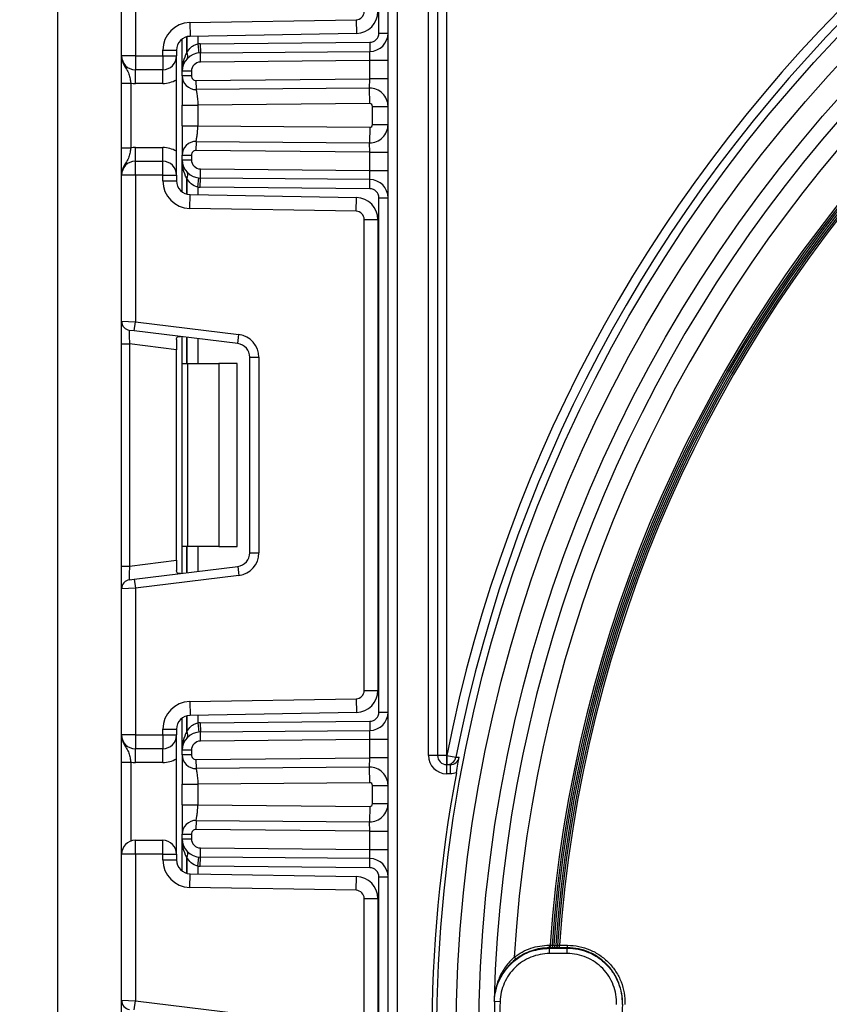
# Model space of a CAD drawing. Units: millimetres. Extents: x -133 to 664, y -32 to 370.
# Drawn here: x 187 to 196, y 174 to 185 of the extents above; entities that cross this region are included whole.
import ezdxf

# ---------------------------------------------------------------- set-up
doc = ezdxf.new("R2010")
doc.units = ezdxf.units.MM
doc.layers.add('FORMAT', color=7, linetype='Continuous')
doc.styles.add('SLDTEXTSTYLE1', font='TXT', dxfattribs={"width": 0.7})
doc.dimstyles.new('SLDDIMSTYLE0', dxfattribs={"dimtxt": 3.393075, "dimasz": 5, "dimexe": 0, "dimexo": 0.0625, "dimgap": 0.848269, "dimtad": 2, "dimdec": 4, "dimlfac": 5, "dimrnd": 1e-09, "dimzin": 12, "dimdsep": 46, "dimtxsty": 'SLDTEXTSTYLE1', "dimsah": 1, "dimcen": 0.09, "dimadec": 0, "dimazin": 3, "dimtfac": 1, "dimtdec": 4, "dimtofl": 0, "dimtmove": 0, "dimatfit": 3, "dimfxl": 0, "dimfrac": 2, "dimtolj": 1, "dimtzin": 12, "dimarcsym": 0})

# ---------------------------------------------------------------- blocks, each defined once
blk = doc.blocks.new('_D')
at = {"layer": 'FORMAT'}
for p, q in [((188.665, 254.735), (181.34, 254.735)), ((182.34, 131.535), (182.34, 254.735)), ((191.951, 131.535), (181.34, 131.535))]:
    blk.add_line(p, q, dxfattribs=at)
for points in [[(182.34, 254.735), (181.9, 249.735), (182.78, 249.735)], [(182.34, 131.535), (182.78, 136.535), (181.9, 136.535)]]:
    blk.add_solid(points, dxfattribs=at)
at = {"layer": 'FORMAT', "attachment_point": 1, "rotation": 90, "style": 'SLDTEXTSTYLE1'}
for s, insert, char_height in [('2', (177.966, 194.307), 3.393), ('%%p', (177.966, 191.199), 3.3931), ('616', (177.966, 185.407), 3.3931)]:
    blk.add_mtext(s, dxfattribs=dict(at, insert=insert, char_height=char_height))

msp = doc.modelspace()

# ---------------------------------------------------------------- linework, layer by layer
at = {"color": 7, "linetype": 'Continuous', "lineweight": 25}
for p, q in [((191.510801, 131.535243), (191.510801, 249.935243)), ((191.610801, 230.014587), (191.610801, 131.535243)), ((191.950801, 176.935243), (191.950801, 218.647277)), ((192.050801, 218.647277), (192.050801, 176.935243)), ((187.900801, 193.435243), (187.900801, 161.635243)), ((192.150801, 191.435243), (192.150801, 176.935243)), ((191.410801, 184.821132), (191.410801, 190.436021)), ((188.600801, 184.57191), (188.600801, 186.168206)), ((188.750801, 186.174345), (188.750801, 184.57191)), ((189.345565, 184.936059), (191.162372, 184.967771)), ((189.345565, 184.936059), (189.348183, 184.786082)), ((191.162372, 184.967771), (191.16499, 184.817794)), ((191.16499, 184.817794), (189.348183, 184.786082)), ((191.410801, 184.821132), (191.510801, 184.821132)), ((189.262801, 184.40499), (189.262801, 184.757579)), ((189.433217, 184.703528), (189.443079, 184.604015)), ((189.460183, 184.704978), (191.311674, 184.721136)), ((189.460183, 184.704978), (189.461056, 184.604982)), ((191.311674, 184.721136), (191.312546, 184.62114)), ((188.750801, 184.57191), (188.600801, 184.57191)), ((188.750801, 184.57191), (188.750801, 184.42191)), ((188.750801, 184.57191), (189.050801, 184.57191)), ((189.050801, 184.636104), (189.200801, 184.636104)), ((189.050801, 184.57191), (189.050801, 184.636104)), ((189.050801, 184.57191), (189.200801, 184.57191)), ((189.050801, 184.57191), (189.050801, 184.42191)), ((189.200801, 184.636104), (189.200801, 184.57191)), ((189.200801, 183.27191), (189.200801, 184.57191)), ((189.461056, 184.604982), (191.312546, 184.62114)), ((189.461928, 184.504986), (189.461056, 184.604982)), ((191.310801, 184.521121), (191.312546, 184.62114)), ((191.310801, 184.521121), (189.461928, 184.504986)), ((191.310801, 184.321129), (191.310801, 184.521121)), ((191.510801, 184.521121), (191.310801, 184.521121)), ((189.050801, 184.42191), (188.750801, 184.42191)), ((188.750801, 184.27191), (188.750801, 184.42191)), ((189.050801, 184.27191), (189.050801, 184.42191)), ((189.362801, 184.40499), (189.262801, 184.40499)), ((189.262801, 184.354567), (189.262801, 184.40499)), ((189.362801, 184.354567), (189.262801, 184.354567)), ((189.362801, 184.40499), (189.362801, 184.354567)), ((188.600801, 184.276106), (188.700801, 184.276106)), ((188.600801, 183.567714), (188.600801, 184.276106)), ((188.700801, 184.276106), (188.700801, 183.567714)), ((189.050801, 184.27191), (188.750801, 184.27191)), ((189.413237, 184.304569), (191.310801, 184.321129)), ((189.413237, 184.304569), (189.41411, 184.204573)), ((191.309056, 184.221109), (191.310801, 184.321129)), ((191.510801, 184.321129), (191.310801, 184.321129)), ((191.309056, 184.221109), (189.41411, 184.204573)), ((191.310539, 184.051116), (191.309056, 184.221109)), ((189.262801, 183.809091), (189.262801, 184.034729)), ((191.310539, 184.051116), (189.432801, 184.034729)), ((189.432801, 184.034729), (189.432801, 183.809091)), ((191.340801, 184.021117), (191.510801, 184.021117)), ((191.340801, 183.822703), (191.340801, 184.021117)), ((191.340801, 183.822703), (191.510801, 183.822703)), ((189.432801, 183.809091), (191.310539, 183.792704)), ((191.310539, 183.792704), (191.309056, 183.622711)), ((189.41411, 183.639248), (189.413237, 183.539252)), ((189.41411, 183.639248), (191.309056, 183.622711)), ((191.310801, 183.522692), (191.309056, 183.622711)), ((188.600801, 183.567714), (188.700801, 183.567714)), ((188.750801, 183.42191), (188.750801, 183.57191)), ((188.750801, 183.57191), (189.050801, 183.57191)), ((189.050801, 183.42191), (189.050801, 183.57191)), ((191.310801, 183.522692), (189.413237, 183.539252)), ((191.310801, 183.522692), (191.510801, 183.522692)), ((191.310801, 183.322699), (191.310801, 183.522692)), ((188.750801, 183.27191), (188.750801, 183.42191)), ((188.750801, 183.42191), (189.050801, 183.42191)), ((189.050801, 183.27191), (189.050801, 183.42191)), ((189.262801, 183.43883), (189.262801, 183.489253)), ((189.262801, 183.489253), (189.362801, 183.489253)), ((189.262801, 183.43883), (189.362801, 183.43883)), ((189.262801, 183.086242), (189.262801, 183.43883)), ((189.362801, 183.489253), (189.362801, 183.43883)), ((189.461056, 183.238838), (189.461928, 183.338834)), ((189.461928, 183.338834), (191.310801, 183.322699)), ((191.312546, 183.22268), (191.310801, 183.322699)), ((191.310801, 183.322699), (191.510801, 183.322699)), ((188.750801, 183.27191), (188.600801, 183.27191)), ((188.600801, 181.675614), (188.600801, 183.27191)), ((188.750801, 183.27191), (188.750801, 181.669475)), ((189.050801, 183.27191), (188.750801, 183.27191)), ((189.050801, 183.27191), (189.200801, 183.27191)), ((189.050801, 183.207716), (189.050801, 183.27191)), ((189.050801, 183.207716), (189.200801, 183.207716)), ((189.200801, 183.27191), (189.200801, 183.207716)), ((189.433217, 183.140293), (189.443079, 183.239805)), ((189.460183, 183.138842), (189.461056, 183.238838)), ((191.312546, 183.22268), (189.461056, 183.238838)), ((191.311674, 183.122684), (191.312546, 183.22268)), ((191.311674, 183.122684), (189.460183, 183.138842)), ((189.345565, 182.907762), (189.348183, 183.057739)), ((189.348183, 183.057739), (191.16499, 183.026026)), ((191.162372, 182.876049), (191.16499, 183.026026)), ((191.410801, 183.022688), (191.510801, 183.022688)), ((191.410801, 177.407799), (191.410801, 183.022688)), ((191.162372, 182.876049), (189.345565, 182.907762)), ((191.250801, 177.644424), (191.250801, 182.786063)), ((191.250801, 182.786063), (191.400801, 182.786063)), ((191.400801, 182.786063), (191.400801, 177.644424)), ((188.600801, 181.675614), (188.750801, 181.669475)), ((188.600801, 181.427478), (188.600801, 181.675614)), ((188.738614, 181.570221), (188.750801, 181.669475)), ((188.750801, 181.669475), (189.881268, 181.530671)), ((188.738614, 181.570221), (188.688614, 181.57636)), ((189.869082, 181.431417), (188.738614, 181.570221)), ((189.200801, 181.474545), (189.200801, 181.364589)), ((189.262801, 181.215243), (189.262801, 181.505858)), ((189.869082, 181.431417), (189.881268, 181.530671)), ((188.600801, 181.427478), (188.688614, 181.427478)), ((188.600801, 179.003009), (188.600801, 181.427478)), ((189.200801, 181.364589), (188.688614, 181.427478)), ((188.688614, 181.427478), (188.688614, 179.003009)), ((189.200801, 179.065898), (189.200801, 181.364589)), ((190.000801, 179.147952), (190.000801, 181.282535)), ((190.000801, 181.282535), (190.100801, 181.282535)), ((190.100801, 181.282535), (190.100801, 179.147952)), ((189.262801, 181.215243), (189.32138, 181.215243)), ((189.262801, 179.215243), (189.262801, 181.215243)), ((189.32138, 181.215243), (189.32138, 179.215243)), ((189.32138, 181.215243), (189.662801, 181.215243)), ((189.662801, 181.215243), (189.662801, 179.215243)), ((189.862801, 181.215243), (189.662801, 181.215243)), ((189.862801, 179.215243), (189.862801, 181.215243)), ((189.32138, 179.215243), (189.262801, 179.215243)), ((189.262801, 178.924628), (189.262801, 179.215243)), ((189.662801, 179.215243), (189.32138, 179.215243)), ((189.662801, 179.215243), (189.862801, 179.215243)), ((190.000801, 179.147952), (190.100801, 179.147952)), ((188.600801, 179.003009), (188.688614, 179.003009)), ((188.600801, 178.754873), (188.600801, 179.003009)), ((188.688614, 179.003009), (189.200801, 179.065898)), ((188.738614, 178.860266), (189.869082, 178.99907)), ((189.200801, 179.065898), (189.200801, 178.955942)), ((189.869082, 178.99907), (189.881268, 178.899816)), ((189.881268, 178.899816), (188.750801, 178.761012)), ((188.688614, 178.854127), (188.738614, 178.860266)), ((188.738614, 178.860266), (188.750801, 178.761012)), ((188.750801, 178.761012), (188.600801, 178.754873)), ((188.600801, 177.158577), (188.600801, 178.754873)), ((188.750801, 178.761012), (188.750801, 177.158577)), ((191.250801, 177.644424), (191.400801, 177.644424)), ((189.345565, 177.522725), (191.162372, 177.554438)), ((189.345565, 177.522725), (189.348183, 177.372748)), ((191.162372, 177.554438), (191.16499, 177.404461)), ((191.16499, 177.404461), (189.348183, 177.372748)), ((191.410801, 177.407799), (191.510801, 177.407799)), ((189.262801, 176.991657), (189.262801, 177.344245)), ((189.433217, 177.290194), (189.443079, 177.190682)), ((189.460183, 177.291645), (191.311674, 177.307803)), ((189.460183, 177.291645), (189.461056, 177.191649)), ((191.311674, 177.307803), (191.312546, 177.207807)), ((188.750801, 177.158577), (188.600801, 177.158577)), ((188.750801, 177.158577), (188.750801, 177.008577)), ((188.750801, 177.158577), (189.050801, 177.158577)), ((189.050801, 177.222771), (189.200801, 177.222771)), ((189.050801, 177.158577), (189.050801, 177.222771)), ((189.050801, 177.158577), (189.050801, 177.008577)), ((189.050801, 177.158577), (189.200801, 177.158577)), ((189.200801, 177.222771), (189.200801, 177.158577)), ((189.200801, 175.858577), (189.200801, 177.158577)), ((189.461056, 177.191649), (191.312546, 177.207807)), ((189.461928, 177.091653), (189.461056, 177.191649)), ((191.310801, 177.107788), (191.312546, 177.207807)), ((191.310801, 177.107788), (189.461928, 177.091653)), ((191.510801, 177.107788), (191.310801, 177.107788)), ((191.310801, 176.907795), (191.310801, 177.107788)), ((189.050801, 177.008577), (188.750801, 177.008577)), ((188.750801, 176.858577), (188.750801, 177.008577)), ((189.050801, 176.858577), (189.050801, 177.008577)), ((189.362801, 176.991657), (189.262801, 176.991657)), ((189.262801, 176.941233), (189.262801, 176.991657)), ((189.362801, 176.941233), (189.262801, 176.941233)), ((189.362801, 176.991657), (189.362801, 176.941233)), ((188.600801, 176.862773), (188.700801, 176.862773)), ((188.600801, 175.858577), (188.600801, 176.862773)), ((188.700801, 176.862773), (188.700801, 175.999998)), ((189.050801, 176.858577), (188.750801, 176.858577)), ((189.413237, 176.891235), (191.310801, 176.907795)), ((189.413237, 176.891235), (189.41411, 176.791239)), ((191.309056, 176.807776), (191.310801, 176.907795)), ((191.510801, 176.907795), (191.310801, 176.907795)), ((192.050801, 176.935243), (191.950801, 176.935243)), ((192.150801, 176.935243), (192.050801, 176.935243)), ((192.150801, 176.935243), (192.150801, 176.835243)), ((192.150801, 176.935243), (192.152913, 176.935243)), ((192.150801, 176.835243), (192.190271, 176.835243)), ((192.150801, 176.835243), (192.150801, 176.735243)), ((192.152913, 176.935243), (192.152913, 176.835243)), ((192.152913, 176.935243), (192.251027, 176.91593)), ((192.190271, 176.835243), (192.190271, 176.735243)), ((191.309056, 176.807776), (189.41411, 176.791239)), ((191.310539, 176.637783), (191.309056, 176.807776)), ((192.190271, 176.735243), (192.150801, 176.735243)), ((189.262801, 176.395758), (189.262801, 176.621396)), ((191.310539, 176.637783), (189.432801, 176.621396)), ((189.432801, 176.621396), (189.432801, 176.395758)), ((191.340801, 176.40937), (191.340801, 176.607784)), ((191.340801, 176.607784), (191.510801, 176.607784)), ((191.340801, 176.40937), (191.510801, 176.40937)), ((189.432801, 176.395758), (191.310539, 176.379371)), ((191.310539, 176.379371), (191.309056, 176.209377)), ((189.41411, 176.225914), (189.413237, 176.125918)), ((189.41411, 176.225914), (191.309056, 176.209377)), ((191.310801, 176.109358), (191.309056, 176.209377)), ((191.310801, 176.109358), (189.413237, 176.125918)), ((191.310801, 176.109358), (191.510801, 176.109358)), ((191.310801, 175.909366), (191.310801, 176.109358)), ((188.750801, 175.858577), (188.750801, 176.008577)), ((188.750801, 176.008577), (189.050801, 176.008577)), ((189.050801, 175.858577), (189.050801, 176.008577)), ((189.262801, 176.07592), (189.362801, 176.07592)), ((189.262801, 176.025497), (189.262801, 176.07592)), ((189.262801, 176.025497), (189.362801, 176.025497)), ((189.262801, 175.672908), (189.262801, 176.025497)), ((189.362801, 176.07592), (189.362801, 176.025497)), ((189.461056, 175.825505), (189.461928, 175.925501)), ((189.461928, 175.925501), (191.310801, 175.909366)), ((191.312546, 175.809347), (191.310801, 175.909366)), ((191.310801, 175.909366), (191.510801, 175.909366)), ((188.750801, 175.858577), (188.600801, 175.858577)), ((188.600801, 174.262281), (188.600801, 175.858577)), ((189.050801, 175.858577), (188.750801, 175.858577)), ((188.750801, 175.858577), (188.750801, 174.256142)), ((189.050801, 175.794383), (189.050801, 175.858577)), ((189.050801, 175.858577), (189.200801, 175.858577)), ((189.050801, 175.794383), (189.200801, 175.794383)), ((189.200801, 175.858577), (189.200801, 175.794383)), ((189.433217, 175.726959), (189.443079, 175.826472)), ((189.460183, 175.725508), (189.461056, 175.825505)), ((191.312546, 175.809347), (189.461056, 175.825505)), ((191.311674, 175.709351), (191.312546, 175.809347)), ((191.311674, 175.709351), (189.460183, 175.725508)), ((189.345565, 175.494428), (189.348183, 175.644405)), ((189.348183, 175.644405), (191.16499, 175.612693)), ((191.162372, 175.462716), (191.16499, 175.612693)), ((191.410801, 169.994466), (191.410801, 175.609355)), ((191.410801, 175.609355), (191.510801, 175.609355)), ((191.162372, 175.462716), (189.345565, 175.494428)), ((191.250801, 170.231091), (191.250801, 175.372729)), ((191.250801, 175.372729), (191.400801, 175.372729)), ((191.400801, 175.372729), (191.400801, 170.231091)), ((193.271356, 174.862855), (193.271356, 174.834858)), ((193.271356, 174.862855), (193.281643, 174.862855)), ((193.281643, 174.834858), (193.271356, 174.834858)), ((193.274254, 174.831881), (193.467717, 174.831881)), ((193.274254, 174.771886), (193.274254, 174.831881)), ((193.281643, 174.862855), (193.281643, 174.834858)), ((193.301898, 174.865776), (193.301878, 174.865497)), ((193.301898, 174.865776), (193.321849, 174.864368)), ((193.329829, 174.835806), (193.329809, 174.835528)), ((193.329829, 174.855804), (193.333839, 174.855804)), ((193.329829, 174.855804), (193.329829, 174.835806)), ((193.333839, 174.835806), (193.329829, 174.835806)), ((193.333839, 174.835806), (193.333819, 174.835528)), ((193.333839, 174.835806), (193.333839, 174.855804)), ((193.341819, 174.863241), (193.361769, 174.861833)), ((193.361769, 174.861833), (193.361749, 174.861554)), ((193.381891, 174.834858), (193.381891, 174.862855)), ((193.381891, 174.862855), (193.470778, 174.862855)), ((193.470778, 174.834858), (193.381891, 174.834858)), ((193.467717, 174.771886), (193.467717, 174.831881)), ((193.470778, 174.834858), (193.470778, 174.862855)), ((192.889651, 174.733534), (192.906668, 174.711305)), ((193.467717, 174.771886), (193.274254, 174.771886)), ((188.600801, 174.262281), (188.750801, 174.256142)), ((188.600801, 174.014144), (188.600801, 174.262281)), ((188.738614, 174.156887), (188.750801, 174.256142)), ((188.750801, 174.256142), (189.881268, 174.117338)), ((192.734505, 174.246578), (192.674533, 174.248204))]:
    msp.add_line(p, q, dxfattribs=at)
at = {"color": 8, "linetype": 'Continuous', "lineweight": 25}
for p, q in [((189.433217, 184.787566), (189.433217, 184.703528)), ((189.312593, 184.781157), (189.312593, 184.607955)), ((189.313009, 184.608407), (189.313009, 184.781266)), ((189.312593, 183.235865), (189.312593, 183.062664)), ((189.313009, 183.062555), (189.313009, 183.235413)), ((189.433217, 183.140293), (189.433217, 183.056254)), ((189.312593, 181.499745), (189.312593, 181.215243)), ((189.313009, 181.215243), (189.313009, 181.499694)), ((189.433217, 181.484934), (189.433217, 181.215243)), ((189.312593, 179.215243), (189.312593, 178.930742)), ((189.313009, 178.930793), (189.313009, 179.215243)), ((189.433217, 179.215243), (189.433217, 178.945553)), ((189.312593, 177.367823), (189.312593, 177.194622)), ((189.313009, 177.195074), (189.313009, 177.367932)), ((189.433217, 177.374232), (189.433217, 177.290194)), ((189.312593, 175.822532), (189.312593, 175.64933)), ((189.313009, 175.649221), (189.313009, 175.82208)), ((189.433217, 175.726959), (189.433217, 175.642921))]:
    msp.add_line(p, q, dxfattribs=at)
at = {"color": 7, "linetype": 'Continuous', "lineweight": 25, "flags": 128}
for points in [[(192.251027, 176.91593), (192.251923, 176.915929), (192.259037, 176.91592), (192.288391, 176.915885)], [(193.271356, 174.834858), (193.272917, 174.833254), (193.274254, 174.831881)], [(193.467717, 174.831881), (193.469156, 174.833281), (193.470778, 174.834858)], [(192.674533, 174.248204), (192.673198, 174.249633), (192.671264, 174.251701), (192.668588, 174.254565)]]:
    msp.add_lwpolyline(points, dxfattribs=at)
at = {"color": 7, "linetype": 'Continuous', "lineweight": 25}
for radius in [15.860217, 15.648, 15.4]:
    msp.add_circle((207.900801, 173.835243), radius, dxfattribs=at)
for centre, radius, start, end in [((207.900801, 173.835243), 16.050108, 27.0059053, 168.8636132), ((207.900801, 173.835243), 15.950112, 27.0059053, 168.8636132), ((207.900801, 173.835243), 15.237984, 19.2177767, 178.4231257), ((207.900801, 173.835243), 15.038003, 19.2177767, 176.5754146), ((207.900801, 173.835243), 14.65523, 19.5859881, 175.9791713), ((207.900801, 173.835243), 14.63523, 19.5859881, 175.9622031), ((207.900801, 173.835243), 14.61523, 19.5859881, 175.9622031), ((207.900801, 173.835243), 14.59523, 19.6272236, 175.9610953), ((207.900801, 173.835243), 14.57523, 19.6272236, 175.9610953), ((207.900801, 173.835243), 14.55523, 19.6272236, 175.9515007), ((191.160801, 185.057757), 0.09, 271, 0), ((191.160801, 185.057757), 0.24, 271, 0), ((189.350801, 184.636104), 0.3, 91, 180), ((189.350801, 184.636104), 0.15, 91, 180), ((191.310801, 184.821132), 0.1, 270.5, 0), ((191.310801, 184.821132), 0.2, 270.5, 0), ((189.462801, 184.40499), 0.3, 90.5, 95.659267), ((188.750801, 184.57191), 0.15, 180, 270), ((189.050801, 184.57191), 0.15, 270, 0), ((189.462801, 184.40499), 0.2, 90.5, 180), ((189.533512, 184.40499), 0.3, 137.3079274, 137.425317), ((189.264957, 184.572002), 0.059681, 327.9140047, 37.0438127), ((189.26522, 184.57248), 0.059788, 327.777987, 36.934721), ((189.462801, 184.40499), 0.1, 90.5, 180), ((189.412801, 184.354567), 0.15, 180, 270.5), ((189.412801, 184.354567), 0.05, 180, 270.5), ((188.750801, 184.57191), 0.3, 260.4059318, 270), ((189.050801, 184.57191), 0.3, 270, 300), ((191.310801, 184.021117), 0.2, 0, 90.5), ((191.310801, 184.021117), 0.03, 0, 90.5), ((191.310801, 183.822703), 0.2, 269.5, 0), ((191.310801, 183.822703), 0.03, 269.5, 0), ((189.412801, 183.489253), 0.15, 89.5, 180), ((188.750801, 183.27191), 0.3, 90, 99.5940682), ((189.050801, 183.27191), 0.3, 60, 90), ((189.412801, 183.489253), 0.05, 89.5, 180), ((188.750801, 183.27191), 0.15, 90, 180), ((189.050801, 183.27191), 0.15, 0, 90), ((189.462801, 183.43883), 0.2, 180, 269.5), ((189.462801, 183.43883), 0.1, 180, 269.5), ((189.264957, 183.271818), 0.059681, 322.9561873, 32.0859953), ((189.26522, 183.27134), 0.059788, 323.065279, 32.222013), ((189.350801, 183.207716), 0.3, 180, 269), ((189.350801, 183.207716), 0.15, 180, 269), ((189.533512, 183.43883), 0.3, 222.574683, 222.6920726), ((191.310801, 183.022688), 0.2, 0, 89.5), ((189.462801, 183.43883), 0.3, 264.340733, 269.5), ((191.310801, 183.022688), 0.1, 0, 89.5), ((191.160801, 182.786063), 0.24, 0, 89), ((191.160801, 182.786063), 0.09, 0, 89), ((188.700801, 181.675614), 0.1, 180, 263), ((189.850801, 181.282535), 0.25, 0, 83), ((189.850801, 181.282535), 0.15, 0, 83), ((189.850801, 179.147952), 0.15, 277, 0), ((189.850801, 179.147952), 0.25, 277, 0), ((188.700801, 178.754873), 0.1, 97, 180), ((191.160801, 177.644424), 0.09, 271, 0), ((191.160801, 177.644424), 0.24, 271, 0), ((189.350801, 177.222771), 0.3, 91, 180), ((189.350801, 177.222771), 0.15, 91, 180), ((191.310801, 177.407799), 0.1, 270.5, 0), ((191.310801, 177.407799), 0.2, 270.5, 0), ((189.462801, 176.991657), 0.3, 90.5, 95.659267), ((188.750801, 177.158577), 0.15, 180, 270), ((189.050801, 177.158577), 0.15, 270, 0), ((189.462801, 176.991657), 0.2, 90.5, 180), ((189.533512, 176.991657), 0.3, 137.3079274, 137.425317), ((189.264957, 177.158669), 0.059681, 327.9140047, 37.0438127), ((189.26522, 177.159147), 0.059788, 327.777987, 36.934721), ((189.462801, 176.991657), 0.1, 90.5, 180), ((189.412801, 176.941233), 0.15, 180, 270.5), ((189.412801, 176.941233), 0.05, 180, 270.5), ((188.750801, 177.158577), 0.3, 260.4059318, 270), ((189.050801, 177.158577), 0.3, 270, 300), ((192.150801, 176.935243), 0.2, 180, 270), ((192.150801, 176.935243), 0.1, 180, 270), ((192.152912, 176.935241), 0.099997, 270.0008447, 348.8654216), ((191.310801, 176.607784), 0.2, 0, 90.5), ((207.900801, 173.835243), 15.912579, 169.4576611, 190.5423389), ((191.310801, 176.607784), 0.03, 0, 90.5), ((191.310801, 176.40937), 0.2, 269.5, 0), ((191.310801, 176.40937), 0.03, 269.5, 0), ((189.412801, 176.07592), 0.15, 89.5, 180), ((189.412801, 176.07592), 0.05, 89.5, 180), ((188.750801, 175.858577), 0.15, 90, 180), ((189.050801, 175.858577), 0.15, 0, 90), ((189.462801, 176.025497), 0.2, 180, 269.5), ((189.462801, 176.025497), 0.1, 180, 269.5), ((189.264957, 175.858485), 0.059681, 322.9561873, 32.0859953), ((189.26522, 175.858006), 0.059788, 323.065279, 32.222013), ((189.350801, 175.794383), 0.3, 180, 269), ((189.350801, 175.794383), 0.15, 180, 269), ((189.533512, 176.025497), 0.3, 222.574683, 222.6920726), ((191.310801, 175.609355), 0.2, 0, 89.5), ((189.462801, 176.025497), 0.3, 264.340733, 269.5), ((191.310801, 175.609355), 0.1, 0, 89.5), ((191.160801, 175.372729), 0.24, 0, 89), ((191.160801, 175.372729), 0.09, 0, 89), ((193.329808, 174.863527), 0.027999, 175.966374, 270.0021322), ((193.333821, 174.863527), 0.027998, 269.9965494, 355.959651), ((188.700801, 174.262281), 0.1, 180, 263), ((207.900801, 173.835243), 15.231867, 178.446427, 181.553573), ((207.900801, 173.835243), 15.171873, 178.446427, 181.553573), ((207.900801, 173.835243), 13.835616, 178.4134661, 181.5865339)]:
    msp.add_arc(centre, radius, start, end, dxfattribs=at)
for centre, major_axis, start_param, end_param in [((188.700801, 181.423737), (-0.012377, 0.152627), 6.267250376, 7.82319402), ((188.700801, 179.00675), (0.012377, 0.152627), 1.601583941, 3.157527585)]:
    msp.add_ellipse(centre, major_axis=major_axis, ratio=0.077388312, start_param=start_param, end_param=end_param, dxfattribs=at)
for points, knots in [([(189.313009, 184.608407), (189.325584, 184.630056), (189.340903, 184.650448), (189.370697, 184.676493), (189.381547, 184.684183), (189.405927, 184.696701), (189.419225, 184.701325), (189.433217, 184.703528)], [0, 0, 0, 0, 0.5, 0.5, 0.75, 0.75, 1, 1, 1, 1]), ([(188.600801, 184.57191), (188.600802, 184.571553), (188.600811, 184.566669), (188.602084, 184.5359), (188.618055, 184.483241), (188.65496, 184.427688), (188.681464, 184.378635), (188.694615, 184.326517), (188.698878, 184.291774), (188.700801, 184.276106)], [0, 0, 0, 0, 0.0033256607, 0.0455241664, 0.2868498564, 0.5041433217, 0.7031136322, 0.8661107104, 1, 1, 1, 1]), ([(188.600801, 184.276106), (188.600801, 184.301459), (188.600801, 184.356044), (188.600801, 184.433669), (188.600801, 184.495646), (188.600801, 184.537434), (188.600801, 184.557687), (188.600801, 184.56842), (188.600801, 184.570087), (188.600801, 184.571718), (188.600801, 184.57191)], [0, 0, 0, 0, 0.183987951, 0.396134741, 0.618944923, 0.805852047, 0.970289049, 0.970919424, 0.996567948, 1, 1, 1, 1]), ([(189.312593, 184.607955), (189.29433, 184.576383), (189.282403, 184.542986), (189.266508, 184.474488), (189.262801, 184.439694), (189.262801, 184.40499)], [0, 0, 0, 0, 0.5, 0.5, 1, 1, 1, 1]), ([(189.262801, 184.354567), (189.262801, 184.354567), (189.262801, 184.343732), (189.262801, 184.312282), (189.262801, 184.291079), (189.262801, 184.23905), (189.262801, 184.208254), (189.262801, 184.134052), (189.262801, 184.091003), (189.262801, 184.034729)], [0, 0, 0, 0, 0.25, 0.25, 0.5, 0.5, 0.75, 0.75, 1, 1, 1, 1]), ([(189.41411, 184.204573), (189.41415, 184.204425), (189.414233, 184.204119), (189.414856, 184.20153), (189.415838, 184.197033), (189.417225, 184.190185), (189.419012, 184.180774), (189.421178, 184.168573), (189.424368, 184.15039), (189.42795, 184.125386), (189.430824, 184.094243), (189.432627, 184.063881), (189.432745, 184.044091), (189.432801, 184.034729)], [0, 0, 0, 0, 0.060288699, 0.124650774, 0.193110871, 0.265689316, 0.342403006, 0.423266098, 0.508290525, 0.649376946, 0.778287471, 0.895117446, 1, 1, 1, 1]), ([(189.262801, 184.034729), (189.262801, 184.034729), (189.266453, 184.034729), (189.283022, 184.034729), (189.295996, 184.034729), (189.32919, 184.034729), (189.349299, 184.034729), (189.391152, 184.034729), (189.412766, 184.034729), (189.432801, 184.034729)], [0, 0, 0, 0, 0.25, 0.25, 0.5, 0.5, 0.75, 0.75, 1, 1, 1, 1]), ([(189.262801, 183.809091), (189.262801, 183.809091), (189.281123, 183.809091), (189.344063, 183.809091), (189.388295, 183.809091), (189.432801, 183.809091)], [0, 0, 0, 0, 0.5, 0.5, 1, 1, 1, 1]), ([(189.262801, 183.809091), (189.262801, 183.752817), (189.262801, 183.709768), (189.262801, 183.635567), (189.262801, 183.60477), (189.262801, 183.552742), (189.262801, 183.531538), (189.262801, 183.500088), (189.262801, 183.489253), (189.262801, 183.489253)], [0, 0, 0, 0, 0.25, 0.25, 0.5, 0.5, 0.75, 0.75, 1, 1, 1, 1]), ([(189.41411, 183.639248), (189.41411, 183.639248), (189.415322, 183.645691), (189.418957, 183.664015), (189.421378, 183.676176), (189.426174, 183.704758), (189.428548, 183.721156), (189.431984, 183.759354), (189.433046, 183.780978), (189.432801, 183.809091)], [0, 0, 0, 0, 0.25, 0.25, 0.5, 0.5, 0.75, 0.75, 1, 1, 1, 1]), ([(188.700801, 183.567714), (188.698878, 183.552046), (188.694615, 183.517304), (188.681464, 183.465185), (188.65496, 183.416132), (188.618055, 183.360579), (188.602084, 183.307921), (188.600811, 183.277151), (188.600802, 183.272267), (188.600801, 183.27191)], [0, 0, 0, 0, 0.1338892896, 0.2968863678, 0.4958566783, 0.7131501436, 0.9544758336, 0.9966743393, 1, 1, 1, 1]), ([(188.600801, 183.27191), (188.600801, 183.272103), (188.600801, 183.273733), (188.600801, 183.2754), (188.600801, 183.286133), (188.600801, 183.306386), (188.600801, 183.348174), (188.600801, 183.410151), (188.600801, 183.487776), (188.600801, 183.542361), (188.600801, 183.567714)], [0, 0, 0, 0, 0.003432052, 0.029080576, 0.029710951, 0.194147953, 0.381055077, 0.603865259, 0.816012049, 1, 1, 1, 1]), ([(189.312593, 183.235865), (189.29433, 183.267437), (189.282403, 183.300834), (189.266508, 183.369332), (189.262801, 183.404127), (189.262801, 183.43883)], [0, 0, 0, 0, 0.5, 0.5, 1, 1, 1, 1]), ([(189.433217, 183.140293), (189.40531, 183.144685), (189.38057, 183.158715), (189.341105, 183.193177), (189.325582, 183.213768), (189.313009, 183.235413)], [0, 0, 0, 0, 0.5, 0.5, 1, 1, 1, 1]), ([(189.200801, 181.474545), (189.201268, 181.482064), (189.202202, 181.497124), (189.213051, 181.507746), (189.228552, 181.509744), (189.240573, 181.508506), (189.244715, 181.508079)], [0, 0, 0, 0, 0.288958785, 0.578796484, 0.854867544, 1, 1, 1, 1]), ([(189.244715, 178.922408), (189.236257, 178.921723), (189.219296, 178.92035), (189.205245, 178.928497), (189.201086, 178.942589), (189.200861, 178.953141), (189.200801, 178.955942)], [0, 0, 0, 0, 0.306769517, 0.615119103, 0.897857367, 1, 1, 1, 1]), ([(189.313009, 177.195074), (189.325584, 177.216723), (189.340903, 177.237115), (189.370697, 177.26316), (189.381547, 177.270849), (189.405927, 177.283368), (189.419225, 177.287992), (189.433217, 177.290194)], [0, 0, 0, 0, 0.5, 0.5, 0.75, 0.75, 1, 1, 1, 1]), ([(188.600801, 177.158577), (188.600802, 177.15822), (188.600811, 177.153335), (188.602084, 177.122566), (188.618055, 177.069908), (188.65496, 177.014354), (188.681464, 176.965302), (188.694615, 176.913183), (188.698878, 176.878441), (188.700801, 176.862773)], [0, 0, 0, 0, 0.0033256607, 0.0455241664, 0.2868498564, 0.5041433217, 0.7031136322, 0.8661107104, 1, 1, 1, 1]), ([(188.600801, 176.862773), (188.600801, 176.888125), (188.600801, 176.942711), (188.600801, 177.020336), (188.600801, 177.082313), (188.600801, 177.124101), (188.600801, 177.144354), (188.600801, 177.155087), (188.600801, 177.156754), (188.600801, 177.158384), (188.600801, 177.158577)], [0, 0, 0, 0, 0.183987951, 0.396134741, 0.618944923, 0.805852047, 0.970289049, 0.970919424, 0.996567948, 1, 1, 1, 1]), ([(189.312593, 177.194622), (189.29433, 177.16305), (189.282403, 177.129652), (189.266508, 177.061155), (189.262801, 177.02636), (189.262801, 176.991657)], [0, 0, 0, 0, 0.5, 0.5, 1, 1, 1, 1]), ([(189.262801, 176.941233), (189.262801, 176.941233), (189.262801, 176.930399), (189.262801, 176.898949), (189.262801, 176.877745), (189.262801, 176.825717), (189.262801, 176.79492), (189.262801, 176.720719), (189.262801, 176.67767), (189.262801, 176.621396)], [0, 0, 0, 0, 0.25, 0.25, 0.5, 0.5, 0.75, 0.75, 1, 1, 1, 1]), ([(192.190271, 176.835243), (192.213435, 176.835243), (192.235955, 176.843333), (192.271657, 176.872697), (192.283907, 176.893159), (192.288391, 176.915885)], [0, 0, 0, 0, 0.5, 0.5, 1, 1, 1, 1]), ([(192.256827, 176.746642), (192.263127, 176.780495), (192.269095, 176.81256), (192.279463, 176.868204), (192.283964, 176.892366), (192.288391, 176.915885)], [0, 0, 0, 0, 0.5, 0.5, 1, 1, 1, 1]), ([(189.41411, 176.791239), (189.41415, 176.791091), (189.414233, 176.790786), (189.414856, 176.788196), (189.415838, 176.7837), (189.417225, 176.776851), (189.419012, 176.767441), (189.421178, 176.75524), (189.424368, 176.737057), (189.42795, 176.712053), (189.430824, 176.680909), (189.432627, 176.650547), (189.432745, 176.630758), (189.432801, 176.621396)], [0, 0, 0, 0, 0.060288699, 0.1246507735, 0.1931108715, 0.2656893158, 0.342403006, 0.4232660981, 0.5082905247, 0.649376946, 0.7782874707, 0.8951174456, 1, 1, 1, 1]), ([(189.262801, 176.621396), (189.262801, 176.621396), (189.266453, 176.621396), (189.283022, 176.621396), (189.295996, 176.621396), (189.32919, 176.621396), (189.349299, 176.621396), (189.391152, 176.621396), (189.412766, 176.621396), (189.432801, 176.621396)], [0, 0, 0, 0, 0.25, 0.25, 0.5, 0.5, 0.75, 0.75, 1, 1, 1, 1]), ([(189.262801, 176.395758), (189.262801, 176.395758), (189.281123, 176.395758), (189.344063, 176.395758), (189.388295, 176.395758), (189.432801, 176.395758)], [0, 0, 0, 0, 0.5, 0.5, 1, 1, 1, 1]), ([(189.262801, 176.395758), (189.262801, 176.339483), (189.262801, 176.296435), (189.262801, 176.222233), (189.262801, 176.191437), (189.262801, 176.139408), (189.262801, 176.118205), (189.262801, 176.086755), (189.262801, 176.07592), (189.262801, 176.07592)], [0, 0, 0, 0, 0.25, 0.25, 0.5, 0.5, 0.75, 0.75, 1, 1, 1, 1]), ([(189.41411, 176.225914), (189.41411, 176.225914), (189.415322, 176.232358), (189.418957, 176.250681), (189.421378, 176.262843), (189.426174, 176.291425), (189.428548, 176.307823), (189.431984, 176.346021), (189.433046, 176.367644), (189.432801, 176.395758)], [0, 0, 0, 0, 0.25, 0.25, 0.5, 0.5, 0.75, 0.75, 1, 1, 1, 1]), ([(189.312593, 175.822532), (189.29433, 175.854104), (189.282403, 175.887501), (189.266508, 175.955999), (189.262801, 175.990793), (189.262801, 176.025497)], [0, 0, 0, 0, 0.5, 0.5, 1, 1, 1, 1]), ([(189.433217, 175.726959), (189.40531, 175.731352), (189.38057, 175.745381), (189.341105, 175.779844), (189.325582, 175.800435), (189.313009, 175.82208)], [0, 0, 0, 0, 0.5, 0.5, 1, 1, 1, 1]), ([(192.889651, 174.733534), (192.944438, 174.775474), (193.004778, 174.807624), (193.13525, 174.851786), (193.202361, 174.862855), (193.271356, 174.862855)], [0, 0, 0, 0, 0.5, 0.5, 1, 1, 1, 1]), ([(193.271356, 174.834858), (193.205603, 174.834859), (193.141642, 174.824335), (193.048373, 174.792853), (193.01802, 174.779738), (192.960273, 174.748959), (192.932774, 174.731289), (192.906668, 174.711305)], [0, 0, 0, 0, 0.5, 0.5, 0.75, 0.75, 1, 1, 1, 1]), ([(193.281643, 174.862855), (193.283909, 174.863076), (193.286204, 174.863312), (193.288343, 174.863545), (193.29048, 174.863778), (193.292518, 174.864015), (193.294291, 174.864235), (193.296058, 174.864454), (193.297609, 174.864663), (193.298812, 174.864844), (193.300008, 174.865025), (193.300894, 174.865183), (193.30139, 174.865304), (193.30171, 174.865383), (193.301875, 174.865448), (193.301878, 174.865497)], [0, 0, 0, 0, 0.000034151767, 0.000034151767, 0.000034151767, 0.0000682691658, 0.0000682691658, 0.0000682691658, 0.0001022625372, 0.0001022625372, 0.0001022625372, 0.0001360548696, 0.0001360548696, 0.0001360548696, 0.0001576744381, 0.0001576744381, 0.0001576744381, 0.0001576744381]), ([(193.3128, 174.835022), (193.312463, 174.835016), (193.308587, 174.834954), (193.29768, 174.834883), (193.286988, 174.834866), (193.281643, 174.834858)], [0, 0, 0, 0, 0.0453667454, 0.5226863269, 1, 1, 1, 1]), ([(193.301898, 174.865776), (193.301834, 174.864867), (193.301814, 174.863954), (193.301839, 174.863042), (193.301924, 174.85991), (193.302552, 174.856749), (193.303669, 174.853821), (193.304787, 174.850893), (193.306425, 174.848118), (193.308449, 174.845726), (193.310472, 174.843333), (193.312936, 174.841257), (193.315637, 174.839669), (193.318339, 174.83808), (193.321351, 174.836937), (193.324426, 174.836332), (193.326201, 174.835983), (193.328019, 174.835806), (193.329829, 174.835806)], [0, 0, 0, 0, 0.0000136741185, 0.0000136741185, 0.0000136741185, 0.0000613027017, 0.0000613027017, 0.0000613027017, 0.0001089277069, 0.0001089277069, 0.0001089277069, 0.000156550489, 0.000156550489, 0.000156550489, 0.0002041733772, 0.0002041733772, 0.0002041733772, 0.0002314099614, 0.0002314099614, 0.0002314099614, 0.0002314099614]), ([(193.329829, 174.855804), (193.329312, 174.855804), (193.328792, 174.855855), (193.328285, 174.855954), (193.327407, 174.856127), (193.326546, 174.856454), (193.325774, 174.856908), (193.325002, 174.857361), (193.324298, 174.857955), (193.32372, 174.858638), (193.323142, 174.859322), (193.322674, 174.860115), (193.322355, 174.860952), (193.322035, 174.861788), (193.321856, 174.862692), (193.321832, 174.863587), (193.321825, 174.863847), (193.32183, 174.864108), (193.321849, 174.864368)], [0, 0, 0, 0, 0.00000775449104, 0.00000775449104, 0.00000775449104, 0.00002131326008, 0.00002131326008, 0.00002131326008, 0.00003487231134, 0.00003487231134, 0.00003487231134, 0.00004843238747, 0.00004843238747, 0.00004843238747, 0.0000619937821, 0.0000619937821, 0.0000619937821, 0.00006588727689, 0.00006588727689, 0.00006588727689, 0.00006588727689]), ([(193.381891, 174.834858), (193.369202, 174.834858), (193.356756, 174.834931), (193.33902, 174.835178), (193.333806, 174.835351), (193.333819, 174.835528)], [0, 0, 0, 0, 0.5, 0.5, 1, 1, 1, 1]), ([(193.341819, 174.863241), (193.341767, 174.862505), (193.341611, 174.861769), (193.341359, 174.861076), (193.341053, 174.860234), (193.340598, 174.859433), (193.340032, 174.85874), (193.339465, 174.858047), (193.33877, 174.857442), (193.338006, 174.856975), (193.337242, 174.856509), (193.336386, 174.856168), (193.33551, 174.855981), (193.334962, 174.855863), (193.334399, 174.855804), (193.333839, 174.855804)], [0, 0, 0, 0, 0.00001106899459, 0.00001106899459, 0.00001106899459, 0.00002456482426, 0.00002456482426, 0.00002456482426, 0.00003805999788, 0.00003805999788, 0.00003805999788, 0.0000515539492, 0.0000515539492, 0.0000515539492, 0.00005992530531, 0.00005992530531, 0.00005992530531, 0.00005992530531]), ([(193.333839, 174.835806), (193.3358, 174.835806), (193.337772, 174.836014), (193.33969, 174.836424), (193.342755, 174.837079), (193.345749, 174.838272), (193.348424, 174.839904), (193.351099, 174.841537), (193.35353, 174.843654), (193.355514, 174.84608), (193.357498, 174.848506), (193.35909, 174.851308), (193.36016, 174.854254), (193.36104, 174.856682), (193.361587, 174.859257), (193.361769, 174.861833)], [0, 0, 0, 0, 0.0000294203904, 0.0000294203904, 0.0000294203904, 0.0000768429642, 0.0000768429642, 0.0000768429642, 0.0001242685379, 0.0001242685379, 0.0001242685379, 0.0001716951245, 0.0001716951245, 0.0001716951245, 0.0002105928115, 0.0002105928115, 0.0002105928115, 0.0002105928115]), ([(193.361749, 174.861554), (193.361744, 174.861479), (193.362127, 174.861441), (193.362867, 174.861443), (193.363607, 174.861445), (193.364724, 174.861487), (193.366122, 174.861565), (193.367526, 174.861644), (193.369251, 174.861761), (193.371151, 174.861907), (193.373063, 174.862054), (193.375204, 174.862234), (193.377397, 174.862432), (193.378868, 174.862565), (193.380385, 174.862708), (193.381891, 174.862855)], [0, 0, 0, 0, 0.0000334976141, 0.0000334976141, 0.0000334976141, 0.0000670309197, 0.0000670309197, 0.0000670309197, 0.0001006885622, 0.0001006885622, 0.0001006885622, 0.0001345465489, 0.0001345465489, 0.0001345465489, 0.000157071661, 0.000157071661, 0.000157071661, 0.000157071661]), ([(193.467717, 174.831881), (193.507988, 174.83188), (193.547757, 174.827865), (193.626306, 174.811926), (193.664825, 174.799967), (193.737965, 174.769037), (193.77309, 174.749911), (193.839438, 174.704562), (193.86984, 174.678941), (193.925283, 174.621999), (193.950543, 174.590273), (193.993717, 174.523224), (194.011795, 174.487879), (194.040907, 174.413535), (194.05183, 174.374534), (194.065568, 174.295929), (194.068538, 174.255711), (194.067432, 174.215456)], [0, 0, 0, 0, 0.125, 0.125, 0.25, 0.25, 0.375, 0.375, 0.5, 0.5, 0.625, 0.625, 0.75, 0.75, 0.875, 0.875, 1, 1, 1, 1]), ([(193.470778, 174.862855), (193.512974, 174.862855), (193.554643, 174.858646), (193.636943, 174.841928), (193.677299, 174.829385), (193.753922, 174.796946), (193.79072, 174.776883), (193.860205, 174.729325), (193.89204, 174.702457), (193.950084, 174.642741), (193.97652, 174.60947), (194.021679, 174.539173), (194.040577, 174.502116), (194.070983, 174.424169), (194.082354, 174.383299), (194.096585, 174.30129), (194.099644, 174.259711), (194.098476, 174.217531)], [0, 0, 0, 0, 0.125, 0.125, 0.25, 0.25, 0.375, 0.375, 0.5, 0.5, 0.625, 0.625, 0.75, 0.75, 0.875, 0.875, 1, 1, 1, 1]), ([(194.070489, 174.218306), (194.071605, 174.258582), (194.068687, 174.298286), (194.055108, 174.376596), (194.044257, 174.415622), (194.01524, 174.490061), (193.997204, 174.525451), (193.954108, 174.592589), (193.928876, 174.62437), (193.873476, 174.681416), (193.843091, 174.707087), (193.776773, 174.752532), (193.74164, 174.771716), (193.631925, 174.818252), (193.551362, 174.834859), (193.470778, 174.834858)], [0, 0, 0, 0, 0.125, 0.125, 0.25, 0.25, 0.375, 0.375, 0.5, 0.5, 0.625, 0.625, 0.75, 0.75, 1, 1, 1, 1]), ([(192.889651, 174.733534), (192.852716, 174.70123), (192.820482, 174.664964), (192.76609, 174.588762), (192.743865, 174.548946), (192.707872, 174.466623), (192.694501, 174.425063), (192.675594, 174.340708), (192.670085, 174.297558), (192.668588, 174.254565)], [0, 0, 0, 0, 0.25, 0.25, 0.5, 0.5, 0.75, 0.75, 1, 1, 1, 1]), ([(192.906668, 174.711305), (192.887069, 174.696302), (192.868724, 174.680412), (192.834257, 174.646889), (192.818061, 174.629131), (192.773994, 174.574959), (192.749917, 174.537056), (192.710843, 174.458219), (192.696384, 174.418418), (192.67599, 174.337475), (192.670086, 174.295928), (192.668588, 174.254565)], [0, 0, 0, 0, 0.125, 0.125, 0.25, 0.25, 0.5, 0.5, 0.75, 0.75, 1, 1, 1, 1]), ([(193.274254, 174.771886), (193.239219, 174.771886), (193.204759, 174.768509), (193.136943, 174.755279), (193.103253, 174.745277), (193.038792, 174.719091), (193.008188, 174.703063), (192.950188, 174.665219), (192.922613, 174.643157), (192.872967, 174.594872), (192.850616, 174.568529), (192.810927, 174.511382), (192.793778, 174.480708), (192.752102, 174.385814), (192.736405, 174.316622), (192.734505, 174.246578)], [0, 0, 0, 0, 0.125, 0.125, 0.25, 0.25, 0.375, 0.375, 0.5, 0.5, 0.625, 0.625, 0.75, 0.75, 1, 1, 1, 1]), ([(194.007461, 174.217104), (194.008457, 174.253369), (194.00582, 174.289117), (193.993572, 174.359622), (193.98379, 174.394758), (193.957637, 174.46177), (193.941384, 174.493628), (193.902551, 174.554061), (193.879819, 174.582663), (193.804955, 174.659667), (193.744094, 174.701284), (193.645277, 174.743114), (193.610581, 174.753896), (193.539821, 174.768268), (193.503995, 174.771886), (193.467717, 174.771886)], [0, 0, 0, 0, 0.125, 0.125, 0.25, 0.25, 0.375, 0.375, 0.5, 0.5, 0.75, 0.75, 0.875, 0.875, 1, 1, 1, 1])]:
    msp.add_open_spline(points, degree=3, knots=knots, dxfattribs=at)
msp.add_open_spline([(192.256827, 176.746642), (192.235296, 176.739044), (192.213104, 176.735243), (192.190271, 176.735243)], degree=3, dxfattribs=at)
at = {"color": 8, "linetype": 'Continuous', "lineweight": 25}
for points, knots in [([(192.687621, 174.35301), (192.688043, 174.356559), (192.696411, 174.426796), (192.75845, 174.555957), (192.891576, 174.708638), (193.072036, 174.811959), (193.206848, 174.82524), (193.274254, 174.831881)], [0, 0, 0, 0, 0.013129944, 0.259827674, 0.506536474, 0.753269931, 1, 1, 1, 1]), ([(193.329809, 174.835528), (193.32957, 174.83548), (193.328961, 174.835356), (193.323667, 174.835171), (193.316302, 174.83507), (193.3128, 174.835022)], [0, 0, 0, 0, 0.253327848, 0.644922933, 1, 1, 1, 1])]:
    msp.add_open_spline(points, degree=3, knots=knots, dxfattribs=at)

# ---------------------------------------------------------------- dimensions: what is measured, and where the dimension line sits
at = {"layer": 'FORMAT'}
dim = msp.add_linear_dim(base=(182.339753, 254.735243), p1=(191.950801, 131.535243), p2=(188.665067, 254.735243), angle=90, text='<>%%p2', dimstyle='SLDDIMSTYLE0', dxfattribs=at)
dim.commit()
dim.dimension.update_dxf_attribs({"geometry": '_D', "text_midpoint": (182.339753, 190.943276), "dimtype": 160})

doc.saveas('drawing.dxf')
